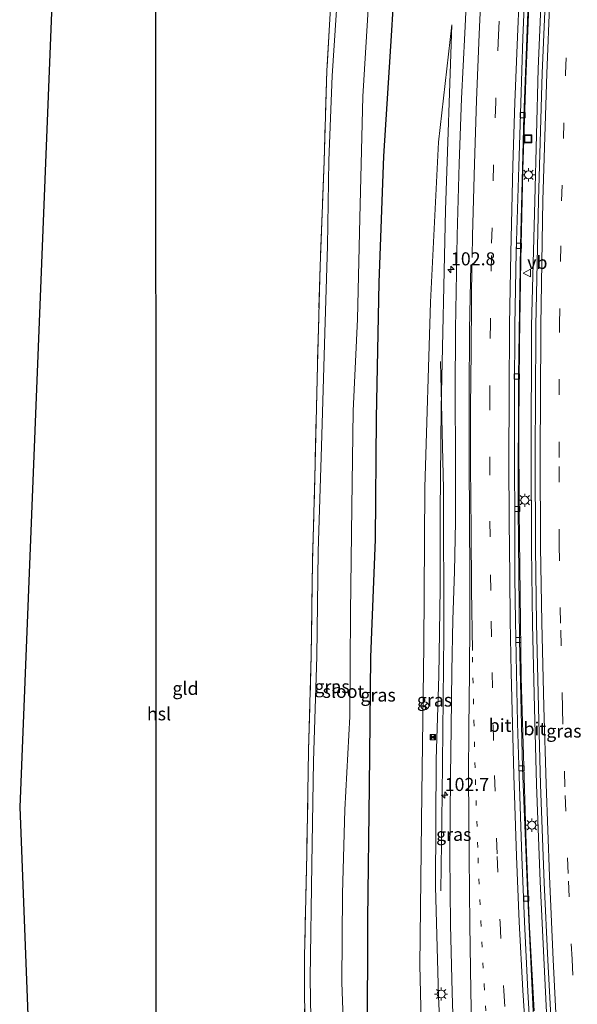
# Model space of a CAD drawing. Units: metres. Extents: x 180000 to 190006, y 425000 to 431253.
# Drawn here: x 181455 to 181562, y 426776 to 426965 of the extents above; entities that cross this region are included whole.
import ezdxf
from ezdxf.enums import TextEntityAlignment as Align

# ---------------------------------------------------------------- set-up
doc = ezdxf.new("R2010")
doc.units = ezdxf.units.M
for name, pattern in [('IE-TERREINAFSCHEIDING', [10, 8, -2]), ('VW-1-3_STREEP', [4, 1, -3]), ('VW-3-9_STREEP', [12, 3, -9])]:
    doc.linetypes.add(name, pattern=pattern)
doc.layers.get('0').update_dxf_attribs({"lineweight": 25})
for name, color, linetype, lineweight in [('B-ME-AM-KILOMETR-S-B1', 7, 'Continuous', 18), ('B-ME-BV-GELEIDECONSTRUCTIE-GELEIDERAIL-L-B1', 213, 'BV-GELEIDERAIL', 18), ('B-ME-GW-INSTEEKWATERGANG-L-B1', 10, 'Continuous', 25), ('B-ME-GW-KRUINLIJN-L-B1', 93, 'Continuous', 18), ('B-ME-GW-TEENLIJN-L-B1', 93, 'Continuous', 18), ('B-ME-IE-GRASLAND-GV-B6', 93, 'Continuous', 18), ('B-ME-IE-GRONDWERKLIJN-GROND_INGERICHT-GV-B6', 253, 'Continuous', 18), ('B-ME-IE-INRICHTINGSELEMENT-S-B1', 253, 'Continuous', 18), ('B-ME-IE-MEUBILAIR_WEGMEUBILAIR-LICHTMAST-S-B1', 8, 'Continuous', 18), ('B-ME-IE-TERREINAFSCHEIDING-RASTERHEKWERK-L-B1', 8, 'IE-TERREINAFSCHEIDING', 18), ('B-ME-KG-KADASTRAAL-OPNAMEDTMGRENS-L-B1', 10, 'Continuous', 25), ('B-ME-KL-ELEKTRICITEIT-HOOGSP-L-B1', 10, 'Continuous', 25), ('B-ME-OG-WATER-GV-B6', 153, 'Continuous', 18), ('B-ME-VH-VERH_SOORT-BITUMEN-GV-B6', 8, 'IE-TERREINAFSCHEIDING-NATUURLIJK-HOUTWAL', 18), ('B-ME-VV-KOLK-S-B1', 8, 'Continuous', 18), ('B-ME-VW-MARKERING-13STREEP-045-L-B1', 255, 'VW-1-3_STREEP', 18), ('B-ME-VW-MARKERING-39STREEP-015-L-B1', 255, 'VW-3-9_STREEP', 18), ('B-ME-VW-MARKERING-STREEP-015-L-B1', 7, 'Continuous', 18), ('B-ME-VW-MEUBILAIR_WEGMEUBILAIR-RONA-S-B1', 8, 'Continuous', 18), ('B-ME-VW-MEUBILAIR_WEGMEUBILAIR-VERKEERSBORD-S-B1', 8, 'Continuous', 18)]:
    doc.layers.add(name, color=color, linetype=linetype, lineweight=lineweight)
doc.styles.add('NLCS-ISO', font='NLCS-ISO.TTF')
doc.linetypes.add('BV-GELEIDERAIL', pattern='A,10,-3,[108,NLCS.SHX,S=1,R=0,X=0,Y=0],-3', length=16)
doc.linetypes.add('IE-TERREINAFSCHEIDING-NATUURLIJK-HOUTWAL', pattern='A,7,-1.5,[67,NLCS.SHX,S=0.75,R=45,X=0,Y=0],-1.5,7,-1.5,[70,NLCS.SHX,S=0.75,R=0,X=0,Y=0],-1.5', length=20)

# ---------------------------------------------------------------- blocks, each defined once
blk = doc.blocks.new('camera')
h = blk.add_hatch(color=256)
h.paths.add_polyline_path([(0.5, 0.5), (-0.5, 0.5), (0, 0)])
h.paths.add_polyline_path([(0, 0), (-0.5, -0.5), (0.5, -0.5)])
for p, q in [((-0.5, 0.5), (0.5, -0.5)), ((0.5, 0.5), (-0.5, -0.5))]:
    blk.add_line(p, q)
blk.add_lwpolyline([(-0.5, 0.5), (0.5, 0.5), (0.5, -0.5), (-0.5, -0.5)], close=True)
blk = doc.blocks.new('put')
for p, q in [((0.75, 0.75), (-0.75, 0.75)), ((-0.75, 0.75), (-0.75, -0.75)), ((0.75, -0.75), (0.75, 0.75)), ((-0.75, -0.75), (0.75, -0.75))]:
    blk.add_line(p, q)
blk.add_lwpolyline([(-0.625, 0.625), (0.625, 0.625), (0.625, -0.625), (-0.625, -0.625)], close=True)
blk = doc.blocks.new('verkeersbord')
for p, q in [((0, 0.75), (-0.75, -0.625)), ((0.75, -0.625), (0, 0.75)), ((-0.75, -0.625), (0.75, -0.625))]:
    blk.add_line(p, q)
blk = doc.blocks.new('wegwijzer')
for q in [(-0.53, -0.53), (0, 0.75), (0.53, -0.53)]:
    blk.add_line((0, 0), q)
blk.add_circle((0, 0), 0.75)
blk = doc.blocks.new('hecto')
for p, q in [((0, 0.625), (-0.625, 0)), ((0, -0.625), (0, 0.625)), ((-0.625, 0), (0.625, 0)), ((0.625, 0), (0, -0.625))]:
    blk.add_line(p, q)
blk = doc.blocks.new('kolk')
blk.add_lwpolyline([(-0.5, -0.5), (0.5, -0.5), (0.5, 0.5), (-0.5, 0.5)], close=True)
blk = doc.blocks.new('lantaarnpaal')
for p, q in [((-0.75, 0), (-1.25, 0)), ((-0.88, 0.88), (-0.53, 0.53)), ((0, 0.75), (0, 1.25)), ((0.53, 0.53), (0.88, 0.88)), ((0.75, 0), (1.25, 0)), ((-0.53, -0.53), (-0.88, -0.88)), ((0, -0.75), (0, -1.25)), ((0.53, -0.53), (0.88, -0.88))]:
    blk.add_line(p, q)
blk.add_circle((0, 0), 0.75)

msp = doc.modelspace()

# ---------------------------------------------------------------- linework, layer by layer
at = {"layer": 'B-ME-BV-GELEIDECONSTRUCTIE-GELEIDERAIL-L-B1'}
for p, q in [((181554.59, 426955.41, 9.42), (181555.54, 426978.06, 9.39)), ((181552.89, 426969.33, 9.37), (181552.23, 426953.34, 9.4)), ((181553.95, 426930.13, 9.43), (181554.59, 426955.41, 9.42)), ((181552.23, 426953.34, 9.4), (181551.66, 426936.04, 9.41)), ((181551.66, 426936.04, 9.41), (181551.26, 426918.71, 9.45)), ((181553.35, 426906.15, 9.47), (181553.95, 426930.13, 9.43)), ((181551.26, 426918.71, 9.45), (181551.02, 426902.66, 9.49)), ((181553.36, 426904.73, 9.48), (181553.35, 426906.15, 9.47)), ((181553.25, 426882.07, 9.51), (181553.36, 426904.73, 9.48)), ((181551.02, 426902.66, 9.49), (181550.93, 426886.71, 9.5)), ((181550.93, 426886.71, 9.5), (181550.97, 426870.72, 9.54)), ((181553.32, 426863.46, 9.6), (181553.25, 426882.07, 9.51)), ((181550.97, 426870.72, 9.54), (181551.14, 426854.7, 9.57)), ((181553.51, 426848.87, 9.66), (181553.32, 426863.46, 9.6)), ((181551.14, 426854.7, 9.57), (181551.38, 426838.72, 9.62)), ((181553.88, 426832.87, 9.7), (181553.51, 426848.87, 9.66)), ((181551.38, 426838.72, 9.62), (181552.3, 426806.75, 9.71)), ((181554.31, 426818.18, 9.77), (181553.88, 426832.87, 9.7)), ((181555.01, 426799.59, 9.82), (181554.31, 426818.18, 9.77)), ((181552.3, 426806.75, 9.71), (181552.98, 426790.78, 9.79)), ((181555.67, 426784.96, 9.88), (181555.01, 426799.59, 9.82)), ((181552.98, 426790.78, 9.79), (181553.83, 426774.81, 9.85)), ((181556.48, 426768.9, 9.94), (181555.67, 426784.96, 9.88))]:
    msp.add_line(p, q, dxfattribs=at)
msp.add_polyline3d([(181535.96, 426797.79, 9.1), (181536.19, 426816.23, 9.77), (181536.55, 426846.91, 9.62), (181536.47, 426874.9, 9.7), (181535.91, 426899.28, 8.85)], dxfattribs=at)
at = {"layer": 'B-ME-GW-INSTEEKWATERGANG-L-B1'}
msp.add_polyline3d([(181530.9, 427015.15, 7.99), (181528.06, 426988.39, 7.88), (181526.52, 426962.75, 7.88), (181524.94, 426938.68, 7.92), (181524.09, 426914.43, 8.04), (181523.55, 426888.44, 8.12), (181523.38, 426865.14, 8.2), (181522.48, 426842.6, 8), (181522.23, 426817.84, 8.11), (181521.92, 426792.36, 8.04), (181521.83, 426768.93, 8.06), (181522.52, 426745.76, 8), (181524.24, 426722.46, 8.08), (181525.96, 426699.51, 7.92), (181527.52, 426675, 7.9), (181528.77, 426655.51, 7.81)], dxfattribs=at)
at = {"layer": 'B-ME-GW-KRUINLIJN-L-B1'}
msp.add_polyline3d([(181544.93, 426653.44, 9.75), (181541.21, 426692.25, 9.68), (181538.54, 426725.18, 9.46), (181536.5, 426756.39, 9.38), (181535.5, 426777.61, 9.22), (181534.91, 426798.66, 9.12), (181535.06, 426823, 9.08), (181535.57, 426839.03, 9.05), (181535.81, 426855.79, 8.98), (181535.82, 426870.32, 8.89), (181536.02, 426890.32, 8.93), (181536.84, 426928.33, 8.83), (181538.09, 426963.82, 8.78)], dxfattribs=at)
at = {"layer": 'B-ME-GW-TEENLIJN-L-B1'}
msp.add_polyline3d([(181538.09, 426963.82, 8.78), (181535.51, 426941.34, 8.74), (181533.98, 426910.67, 8.67), (181532.89, 426875.13, 8.57), (181532.7, 426844.78, 8.62), (181532.31, 426816.5, 8.56), (181531.92, 426783.53, 8.53), (181532.68, 426751.58, 8.55), (181534.34, 426724.81, 8.56), (181537.07, 426684.98, 8.56), (181539.25, 426653.78, 8.4)], dxfattribs=at)
at = {"layer": 'B-ME-IE-GRASLAND-GV-B6'}
for points in [[(181521.83, 426768.93, 8.06), (181521.92, 426792.36, 8.04), (181522.23, 426817.84, 8.11), (181522.48, 426842.6, 8), (181523.38, 426865.14, 8.2), (181523.55, 426888.44, 8.12), (181524.09, 426914.43, 8.04), (181524.94, 426938.68, 7.92), (181526.52, 426962.75, 7.88), (181528.06, 426988.39, 7.88)], [(181528.06, 426988.39, 7.88), (181526.52, 426962.75, 7.88), (181524.94, 426938.68, 7.92), (181524.09, 426914.43, 8.04), (181523.55, 426888.44, 8.12), (181523.38, 426865.14, 8.2), (181522.48, 426842.6, 8), (181522.23, 426817.84, 8.11), (181521.92, 426792.36, 8.04), (181521.83, 426768.93, 8.06), (181522.52, 426745.76, 8), (181524.24, 426722.46, 8.08), (181525.96, 426699.51, 7.92), (181527.52, 426675, 7.9), (181528.77, 426655.51, 7.81)], [(181541.23, 426977.03, 8.93), (181540.53, 426962.27, 8.96), (181539.93, 426949.73, 8.95), (181539.48, 426937.25, 8.97), (181539.1, 426923.45, 8.99), (181538.8, 426905.57, 9.06), (181538.69, 426893.25, 9.07), (181538.74, 426880.7, 9.08), (181538.74, 426868.55, 9.13), (181538.6, 426859.05, 9.15), (181538.26, 426849.75, 9.2), (181538.08, 426839.95, 9.23), (181537.91, 426829.08, 9.28), (181537.83, 426819.82, 9.32), (181537.7, 426804.57, 9.38), (181537.84, 426791.32, 9.43), (181538.11, 426778.32, 9.49), (181538.57, 426763.74, 9.56)], [(181556.38, 426978.27, 8.74), (181555.38, 426954.57, 8.77), (181554.69, 426930.25, 8.76), (181554.17, 426906.22, 8.79), (181554.17, 426904.58, 8.82), (181554.01, 426881.36, 8.83), (181554.12, 426863.53, 8.92), (181554.3, 426849.14, 8.92), (181554.67, 426832.99, 9), (181555.07, 426818.2, 9.09), (181555.78, 426799.33, 9.13), (181556.46, 426784.54, 9.18), (181557.28, 426768.96, 9.23)], [(181518.49, 426657, 5.64), (181517.17, 426657.07, 6.7), (181515.39, 426682.32, 6.69), (181513.9, 426699.84, 6.8), (181512.6, 426719.95, 6.77), (181511.36, 426737.84, 6.69), (181510.32, 426753.68, 6.72), (181509.88, 426767.27, 6.75), (181509.83, 426785.2, 6.71), (181510.26, 426804.82, 6.66), (181510.62, 426824.68, 6.63), (181511.1, 426842.93, 6.58), (181511.35, 426860.75, 6.57), (181511.88, 426879.6, 6.58), (181512.32, 426898.6, 6.57), (181512.82, 426917.59, 6.49), (181513.6, 426937.72, 6.5), (181514.1, 426955, 6.56), (181515.21, 426973.8, 6.54)], [(181516.31, 426971.61, 5.64), (181515.12, 426954.07, 5.64), (181514.52, 426937.81, 5.64), (181514.24, 426921.5, 5.64), (181513.73, 426904.78, 5.64), (181513.06, 426882.98, 5.64), (181512.42, 426862.9, 5.64), (181512.17, 426842.77, 5.64), (181511.53, 426822.67, 5.64), (181511.26, 426802.95, 5.64), (181510.92, 426781.09, 5.64), (181511.23, 426761.84, 5.64), (181512.57, 426739.42, 5.64), (181513.9, 426718.36, 5.64), (181515.4, 426698.44, 5.64), (181517.32, 426674.19, 5.64), (181518.49, 426657, 5.64)], [(181553.84, 426770.69, 9.13), (181552.62, 426796.27, 9.01), (181551.63, 426821.42, 8.89), (181551.04, 426845.86, 8.81), (181550.78, 426871.05, 8.74), (181550.87, 426896.46, 8.77), (181551.24, 426921.56, 8.69), (181551.87, 426946.43, 8.58), (181552.8, 426971.32, 8.53)], [(181528.77, 426655.51, 7.81), (181524.97, 426655.59, 5.64), (181523, 426683.26, 5.64), (181521.12, 426711.12, 5.64), (181519.32, 426736.43, 5.64), (181517.64, 426762.71, 5.64), (181516.98, 426780.21, 5.64), (181517.1, 426797.31, 5.64), (181517.56, 426813.36, 5.64), (181518.49, 426831.24, 5.64), (181518.65, 426851.16, 5.64), (181518.87, 426871.34, 5.64), (181519.17, 426889.86, 5.64), (181519.99, 426907.43, 5.64), (181520.41, 426926.75, 5.64), (181521.03, 426950.11, 5.64), (181522.24, 426970.07, 5.64)], [(181536.5, 426756.39, 9.38), (181535.5, 426777.61, 9.22), (181534.91, 426798.66, 9.12), (181535.06, 426823, 9.08), (181535.57, 426839.03, 9.05), (181535.81, 426855.79, 8.98), (181535.82, 426870.32, 8.89), (181536.02, 426890.32, 8.93), (181536.84, 426928.33, 8.83), (181538.09, 426963.82, 8.78), (181535.51, 426941.34, 8.74), (181533.98, 426910.67, 8.67), (181532.89, 426875.13, 8.57), (181532.7, 426844.78, 8.62), (181532.31, 426816.5, 8.56), (181531.92, 426783.53, 8.53), (181532.68, 426751.58, 8.55)], [(181544.93, 426653.44, 9.75), (181539.25, 426653.78, 8.4), (181537.07, 426684.98, 8.56), (181534.34, 426724.81, 8.56), (181532.68, 426751.58, 8.55), (181531.92, 426783.53, 8.53), (181532.31, 426816.5, 8.56), (181532.7, 426844.78, 8.62), (181532.89, 426875.13, 8.57), (181533.98, 426910.67, 8.67), (181535.51, 426941.34, 8.74), (181538.09, 426963.82, 8.78), (181536.84, 426928.33, 8.83), (181536.02, 426890.32, 8.93), (181535.82, 426870.32, 8.89), (181535.81, 426855.79, 8.98), (181535.57, 426839.03, 9.05), (181535.06, 426823, 9.08), (181534.91, 426798.66, 9.12), (181535.5, 426777.61, 9.22), (181536.5, 426756.39, 9.38), (181538.54, 426725.18, 9.46), (181541.21, 426692.25, 9.68), (181544.93, 426653.44, 9.75)]]:
    msp.add_polyline3d(points, dxfattribs=at)
at = {"layer": 'B-ME-IE-GRONDWERKLIJN-GROND_INGERICHT-GV-B6'}
msp.add_polyline3d([(181517.17, 426657.07, 6.7), (181460.95, 426666.01, 7.1), (181455.25, 426813.83, 7.08), (181462.93, 427006.43, 7.01), (181518.88, 427016.97, 6.6), (181516.76, 426992.84, 6.57), (181515.21, 426973.8, 6.54), (181514.1, 426955, 6.56), (181513.6, 426937.72, 6.5), (181512.82, 426917.59, 6.49), (181512.32, 426898.6, 6.57), (181511.88, 426879.6, 6.58), (181511.35, 426860.75, 6.57), (181511.1, 426842.93, 6.58), (181510.62, 426824.68, 6.63), (181510.26, 426804.82, 6.66), (181509.83, 426785.2, 6.71), (181509.88, 426767.27, 6.75), (181510.32, 426753.68, 6.72), (181511.36, 426737.84, 6.69), (181512.6, 426719.95, 6.77), (181513.9, 426699.84, 6.8), (181515.39, 426682.32, 6.69), (181517.17, 426657.07, 6.7)], dxfattribs=at)
at = {"layer": 'B-ME-IE-TERREINAFSCHEIDING-RASTERHEKWERK-L-B1'}
msp.add_polyline3d([(181518.88, 427016.97, 6.6), (181516.76, 426992.84, 6.57), (181515.21, 426973.8, 6.54), (181514.1, 426955, 6.56), (181513.6, 426937.72, 6.5), (181512.82, 426917.59, 6.49), (181512.32, 426898.6, 6.57), (181511.88, 426879.6, 6.58), (181511.35, 426860.75, 6.57), (181511.1, 426842.93, 6.58), (181510.62, 426824.68, 6.63), (181510.26, 426804.82, 6.66), (181509.83, 426785.2, 6.71), (181509.88, 426767.27, 6.75), (181510.32, 426753.68, 6.72), (181511.36, 426737.84, 6.69), (181512.6, 426719.95, 6.77), (181513.9, 426699.84, 6.8), (181515.39, 426682.32, 6.69), (181517.17, 426657.07, 6.7)], dxfattribs=at)
at = {"layer": 'B-ME-KG-KADASTRAAL-OPNAMEDTMGRENS-L-B1'}
msp.add_polyline3d([(181462.93, 427006.43, 7.01), (181455.25, 426813.83, 7.08), (181460.95, 426666.01, 7.1)], dxfattribs=at)
at = {"layer": 'B-ME-KL-ELEKTRICITEIT-HOOGSP-L-B1'}
msp.add_polyline3d([(181498.04, 426660.11, 7.11), (181481.47, 426676.39, 7.11), (181481.34, 426990.89, 7.09), (181481.25, 427009.88, 6.98)], dxfattribs=at)
at = {"layer": 'B-ME-OG-WATER-GV-B6'}
for points in [[(181524.97, 426655.59, 5.64), (181518.49, 426657, 5.64), (181517.32, 426674.19, 5.64), (181515.4, 426698.44, 5.64), (181513.9, 426718.36, 5.64), (181512.57, 426739.42, 5.64), (181511.23, 426761.84, 5.64), (181510.92, 426781.09, 5.64), (181511.26, 426802.95, 5.64), (181511.53, 426822.67, 5.64), (181512.17, 426842.77, 5.64), (181512.42, 426862.9, 5.64), (181513.06, 426882.98, 5.64), (181513.73, 426904.78, 5.64), (181514.24, 426921.5, 5.64), (181514.52, 426937.81, 5.64), (181515.12, 426954.07, 5.64), (181516.31, 426971.61, 5.64)], [(181522.24, 426970.07, 5.64), (181521.03, 426950.11, 5.64), (181520.41, 426926.75, 5.64), (181519.99, 426907.43, 5.64), (181519.17, 426889.86, 5.64), (181518.87, 426871.34, 5.64), (181518.65, 426851.16, 5.64), (181518.49, 426831.24, 5.64), (181517.56, 426813.36, 5.64), (181517.1, 426797.31, 5.64), (181516.98, 426780.21, 5.64), (181517.64, 426762.71, 5.64), (181519.32, 426736.43, 5.64), (181521.12, 426711.12, 5.64), (181523, 426683.26, 5.64), (181524.97, 426655.59, 5.64)]]:
    msp.add_polyline3d(points, dxfattribs=at)
at = {"layer": 'B-ME-VH-VERH_SOORT-BITUMEN-GV-B6'}
for points in [[(181538.57, 426763.74, 9.56), (181538.11, 426778.32, 9.49), (181537.84, 426791.32, 9.43), (181537.7, 426804.57, 9.38), (181537.83, 426819.82, 9.32), (181537.91, 426829.08, 9.28), (181538.08, 426839.95, 9.23), (181538.26, 426849.75, 9.2), (181538.6, 426859.05, 9.15), (181538.74, 426868.55, 9.13), (181538.74, 426880.7, 9.08), (181538.69, 426893.25, 9.07), (181538.8, 426905.57, 9.06), (181539.1, 426923.45, 8.99), (181539.48, 426937.25, 8.97), (181539.93, 426949.73, 8.95), (181540.53, 426962.27, 8.96), (181541.23, 426977.03, 8.93)], [(181557.28, 426768.96, 9.23), (181556.46, 426784.54, 9.18), (181555.78, 426799.33, 9.13), (181555.07, 426818.2, 9.09), (181554.67, 426832.99, 9), (181554.3, 426849.14, 8.92), (181554.12, 426863.53, 8.92), (181554.01, 426881.36, 8.83), (181554.17, 426904.58, 8.82), (181554.17, 426906.22, 8.79), (181554.69, 426930.25, 8.76), (181555.38, 426954.57, 8.77), (181556.38, 426978.27, 8.74)], [(181552.28, 426976.31, 8.64), (181551.68, 426961.37, 8.67), (181551.27, 426948.86, 8.69), (181550.91, 426936.7, 8.69), (181550.4, 426920.34, 8.73), (181550.17, 426906.23, 8.74), (181550.06, 426893.04, 8.78), (181550.07, 426880.23, 8.8), (181550.13, 426868.64, 8.82), (181550.17, 426857.89, 8.86), (181550.29, 426849.58, 8.89), (181550.43, 426839.58, 8.9), (181550.64, 426829.99, 8.93), (181550.98, 426819.81, 8.97), (181551.48, 426804.36, 9.02), (181552.02, 426791.87, 9.08), (181552.65, 426778.54, 9.13), (181553.46, 426764.05, 9.18)], [(181553.46, 426764.05, 9.18), (181552.65, 426778.54, 9.13), (181552.02, 426791.87, 9.08), (181551.48, 426804.36, 9.02), (181550.98, 426819.81, 8.97), (181550.64, 426829.99, 8.93), (181550.43, 426839.58, 8.9), (181550.29, 426849.58, 8.89), (181550.17, 426857.89, 8.86), (181550.13, 426868.64, 8.82), (181550.07, 426880.23, 8.8), (181550.06, 426893.04, 8.78), (181550.17, 426906.23, 8.74), (181550.4, 426920.34, 8.73), (181550.91, 426936.7, 8.69), (181551.27, 426948.86, 8.69), (181551.68, 426961.37, 8.67), (181552.28, 426976.31, 8.64)], [(181552.8, 426971.32, 8.53), (181551.87, 426946.43, 8.58), (181551.24, 426921.56, 8.69), (181550.87, 426896.46, 8.77), (181550.78, 426871.05, 8.74), (181551.04, 426845.86, 8.81), (181551.63, 426821.42, 8.89), (181552.62, 426796.27, 9.01), (181553.84, 426770.69, 9.13)]]:
    msp.add_polyline3d(points, dxfattribs=at)
at = {"layer": 'B-ME-VW-MARKERING-13STREEP-045-L-B1'}
msp.add_polyline3d([(181542.03, 426842.62, 9.12), (181542.29, 426830.4, 9.16), (181542.59, 426819.14, 9.2), (181543.1, 426804.11, 9.25), (181543.62, 426792, 9.29), (181544.26, 426779.78, 9.34), (181545.16, 426764.86, 9.4), (181546.13, 426749.87, 9.47), (181547.07, 426735.85, 9.53), (181548.24, 426719.94, 9.6), (181549.4, 426705.96, 9.68), (181550.78, 426691.05, 9.75), (181552.04, 426677.95, 9.83), (181553.47, 426663.95, 9.91), (181555.24, 426648.15, 10)], dxfattribs=at)
at = {"layer": 'B-ME-VW-MARKERING-39STREEP-015-L-B1'}
for p, q in [((181559.83, 426954.5, 8.65), (181560.82, 426977.95, 8.61)), ((181547.63, 426976.55, 8.77), (181546.99, 426961.84, 8.79)), ((181546.99, 426961.84, 8.79), (181546.47, 426949.01, 8.81)), ((181559.09, 426930.09, 8.68), (181559.83, 426954.5, 8.65)), ((181546.47, 426949.01, 8.81), (181546.08, 426936.95, 8.81)), ((181546.08, 426936.95, 8.81), (181545.64, 426919.63, 8.85)), ((181558.68, 426906.45, 8.72), (181559.09, 426930.09, 8.68)), ((181545.64, 426919.63, 8.85), (181545.46, 426906.68, 8.87)), ((181545.46, 426906.68, 8.87), (181545.35, 426892.99, 8.9)), ((181558.68, 426904.94, 8.73), (181558.68, 426906.45, 8.72)), ((181558.61, 426880.89, 8.71), (181558.68, 426904.94, 8.73)), ((181545.35, 426892.99, 8.9), (181545.33, 426880.51, 8.92)), ((181558.65, 426864.15, 8.79), (181558.61, 426880.89, 8.71)), ((181545.33, 426880.51, 8.92), (181545.38, 426868.68, 8.95)), ((181545.38, 426868.68, 8.95), (181545.49, 426858.41, 8.99)), ((181558.91, 426849.11, 8.8), (181558.65, 426864.15, 8.79)), ((181545.49, 426858.41, 8.99), (181545.58, 426849.53, 9.02)), ((181545.58, 426849.53, 9.02), (181545.77, 426839.7, 9.05)), ((181559.27, 426832.81, 8.86), (181558.91, 426849.11, 8.8)), ((181545.77, 426839.7, 9.05), (181545.98, 426829.66, 9.07)), ((181559.74, 426817.75, 8.94), (181559.27, 426832.81, 8.86)), ((181545.98, 426829.66, 9.07), (181546.26, 426819.91, 9.1)), ((181546.26, 426819.91, 9.1), (181546.77, 426804.39, 9.15)), ((181560.36, 426801.12, 8.99), (181559.74, 426817.75, 8.94)), ((181546.77, 426804.39, 9.15), (181547.31, 426791.66, 9.19)), ((181561.1, 426784.68, 9.04), (181560.36, 426801.12, 8.99)), ((181547.31, 426791.66, 9.19), (181548.02, 426778.64, 9.24)), ((181561.86, 426769.68, 9.1), (181561.1, 426784.68, 9.04)), ((181548.02, 426778.64, 9.24), (181548.9, 426764.05, 9.31))]:
    msp.add_line(p, q, dxfattribs=at)
at = {"layer": 'B-ME-VW-MARKERING-STREEP-015-L-B1'}
for p, q in [((181543.97, 426976.89, 8.87), (181543.31, 426962.05, 8.88)), ((181556.25, 426954.51, 8.75), (181557.21, 426978.2, 8.74)), ((181551.32, 426976.35, 8.68), (181550.67, 426961.56, 8.71)), ((181543.31, 426962.05, 8.88), (181542.79, 426949.31, 8.9)), ((181550.67, 426961.56, 8.71), (181550.16, 426948.94, 8.73)), ((181555.5, 426930.23, 8.75), (181556.25, 426954.51, 8.75)), ((181542.79, 426949.31, 8.9), (181542.39, 426937.22, 8.91)), ((181550.16, 426948.94, 8.73), (181549.78, 426936.84, 8.73)), ((181542.39, 426937.22, 8.91), (181542.04, 426923.43, 8.93)), ((181549.78, 426936.84, 8.73), (181549.35, 426920.12, 8.76)), ((181555.12, 426906.27, 8.77), (181555.5, 426930.23, 8.75)), ((181542.04, 426923.43, 8.93), (181541.98, 426919.24, 8.94)), ((181549.35, 426920.12, 8.76), (181549.13, 426906.39, 8.78)), ((181541.68, 426917.82, 8.94), (181541.47, 426905.38, 8.98)), ((181541.84, 426911.02, 8.96), (181541.93, 426917.99, 8.94)), ((181541.74, 426901.32, 8.99), (181541.84, 426911.02, 8.96)), ((181541.47, 426905.38, 8.98), (181541.4, 426893.11, 9)), ((181549.13, 426906.39, 8.78), (181549.04, 426893, 8.81)), ((181555.09, 426904.65, 8.79), (181555.12, 426906.27, 8.77)), ((181554.99, 426881.37, 8.82), (181555.09, 426904.65, 8.79)), ((181541.67, 426890.4, 9), (181541.74, 426901.32, 8.99)), ((181541.4, 426893.11, 9), (181541.4, 426880.6, 9.02)), ((181549.04, 426893, 8.81), (181549.02, 426880.37, 8.84)), ((181541.67, 426879.25, 9.02), (181541.67, 426890.4, 9)), ((181541.4, 426880.6, 9.02), (181541.42, 426868.59, 9.06)), ((181555.07, 426863.78, 8.88), (181554.99, 426881.37, 8.82)), ((181541.75, 426866.98, 9.06), (181541.67, 426879.25, 9.02)), ((181549.02, 426880.37, 8.84), (181549.05, 426868.67, 8.86)), ((181541.42, 426868.59, 9.06), (181541.53, 426858.61, 9.09)), ((181549.05, 426868.67, 8.86), (181549.19, 426858.14, 8.9)), ((181541.85, 426855.52, 9.1), (181541.75, 426866.98, 9.06)), ((181555.29, 426849.28, 8.91), (181555.07, 426863.78, 8.88)), ((181541.53, 426858.61, 9.09), (181541.53, 426849.48, 9.1)), ((181549.19, 426858.14, 8.9), (181549.26, 426849.62, 8.92)), ((181542.02, 426843.86, 9.11), (181541.85, 426855.52, 9.1)), ((181541.53, 426849.48, 9.1), (181541.43, 426839.67, 9.14)), ((181549.26, 426849.62, 8.92), (181549.46, 426839.65, 8.94)), ((181555.67, 426833.1, 8.98), (181555.29, 426849.28, 8.91)), ((181541.43, 426839.67, 9.14), (181541.35, 426829.07, 9.18)), ((181549.46, 426839.65, 8.94), (181549.67, 426829.83, 8.97)), ((181556.13, 426818.24, 9.02), (181555.67, 426833.1, 8.98)), ((181549.67, 426829.83, 8.97), (181549.93, 426819.97, 9)), ((181541.35, 426829.07, 9.18), (181541.29, 426819.73, 9.22)), ((181541.29, 426819.73, 9.22), (181541.38, 426804.32, 9.28)), ((181549.93, 426819.97, 9), (181550.45, 426804.43, 9.06)), ((181556.8, 426800.63, 9.09), (181556.13, 426818.24, 9.02)), ((181541.38, 426804.32, 9.28), (181541.52, 426791.29, 9.34)), ((181550.45, 426804.43, 9.06), (181551, 426791.85, 9.11)), ((181557.49, 426784.6, 9.16), (181556.8, 426800.63, 9.09)), ((181551, 426791.85, 9.11), (181551.69, 426778.67, 9.16)), ((181541.52, 426791.29, 9.34), (181541.7, 426778.71, 9.4)), ((181558.25, 426769.06, 9.21), (181557.49, 426784.6, 9.16)), ((181541.7, 426778.71, 9.4), (181541.96, 426763.58, 9.49)), ((181551.69, 426778.67, 9.16), (181552.59, 426764.09, 9.21))]:
    msp.add_line(p, q, dxfattribs=at)

# ---------------------------------------------------------------- block references
at = {"layer": 'B-ME-AM-KILOMETR-S-B1', "rotation": 90}
for p in [(181537.9, 426916.95, 9.08), (181536.7, 426816.18, 9.19)]:
    msp.add_blockref('hecto', p, dxfattribs=at)
at = {"layer": 'B-ME-IE-INRICHTINGSELEMENT-S-B1', "rotation": 90}
for name, p in [('put', (181552.66, 426941.98, 8.71)), ('camera', (181534.42, 426827.27, 8.91))]:
    msp.add_blockref(name, p, dxfattribs=at)
at = {"layer": 'B-ME-IE-MEUBILAIR_WEGMEUBILAIR-LICHTMAST-S-B1', "rotation": 90}
for p in [(181552.76, 426935.09, 8.57), (181552.06, 426872.7, 8.7), (181553.41, 426810.4, 8.92), (181536.01, 426778.02, 9.15)]:
    msp.add_blockref('lantaarnpaal', p, dxfattribs=at)
at = {"layer": 'B-ME-VV-KOLK-S-B1', "rotation": 90}
for p in [(181551.63, 426946.54, 8.59), (181550.93, 426921.47, 8.64), (181550.51, 426896.42, 8.65), (181550.61, 426871.01, 8.73), (181550.81, 426845.91, 8.83), (181551.41, 426821.29, 8.87), (181552.34, 426796.3, 9)]:
    msp.add_blockref('kolk', p, dxfattribs=at)
at = {"layer": 'B-ME-VW-MEUBILAIR_WEGMEUBILAIR-RONA-S-B1', "rotation": 90}
msp.add_blockref('wegwijzer', (181532.88, 426833.27, 8.9), dxfattribs=at)
at = {"layer": 'B-ME-VW-MEUBILAIR_WEGMEUBILAIR-VERKEERSBORD-S-B1', "rotation": 90}
msp.add_blockref('verkeersbord', (181552.51, 426916.25, 8.78), dxfattribs=at)

# ---------------------------------------------------------------- texts
at = {"layer": 'B-ME-AM-KILOMETR-S-B1', "ltscale": 0.2, "style": 'NLCS-ISO'}
for s, p in [('102.8', (181537.9, 426916.95, 9.08)), ('102.7', (181536.7, 426816.18, 9.19))]:
    msp.add_text(s, height=2.5, dxfattribs=at).set_placement(p, align=Align.BOTTOM_LEFT)
at = {"layer": 'B-ME-IE-GRASLAND-GV-B6', "ltscale": 0.2, "style": 'NLCS-ISO'}
for p in [(181515.11, 426836.98), (181523.94, 426835.35), (181534.75, 426834.38), (181559.54, 426828.45), (181538.43, 426808.63)]:
    msp.add_text('gras', height=2.5, dxfattribs=at).set_placement(p, align=Align.MIDDLE_CENTER)
at = {"layer": 'B-ME-IE-GRONDWERKLIJN-GROND_INGERICHT-GV-B6', "ltscale": 0.2, "style": 'NLCS-ISO'}
msp.add_text('gld', height=2.5, dxfattribs=at).set_placement((181487.02, 426836.63), align=Align.MIDDLE_CENTER)
at = {"layer": 'B-ME-KL-ELEKTRICITEIT-HOOGSP-L-B1', "ltscale": 0.2, "style": 'NLCS-ISO'}
msp.add_text('hsl', height=2.5, dxfattribs=at).set_placement((181481.94, 426831.75), align=Align.MIDDLE_CENTER)
at = {"layer": 'B-ME-OG-WATER-GV-B6', "ltscale": 0.2, "style": 'NLCS-ISO'}
msp.add_text('sloot', height=2.5, dxfattribs=at).set_placement((181517.29, 426836.05), align=Align.MIDDLE_CENTER)
at = {"layer": 'B-ME-VH-VERH_SOORT-BITUMEN-GV-B6', "ltscale": 0.2, "style": 'NLCS-ISO'}
for p in [(181547.31, 426829.53), (181553.97, 426828.88)]:
    msp.add_text('bit', height=2.5, dxfattribs=at).set_placement(p, align=Align.MIDDLE_CENTER)
at = {"layer": 'B-ME-VW-MEUBILAIR_WEGMEUBILAIR-VERKEERSBORD-S-B1', "ltscale": 0.2, "style": 'NLCS-ISO'}
msp.add_text('vb', height=2.5, dxfattribs=at).set_placement((181552.51, 426916.25, 8.78), align=Align.BOTTOM_LEFT)

doc.saveas('drawing.dxf')
